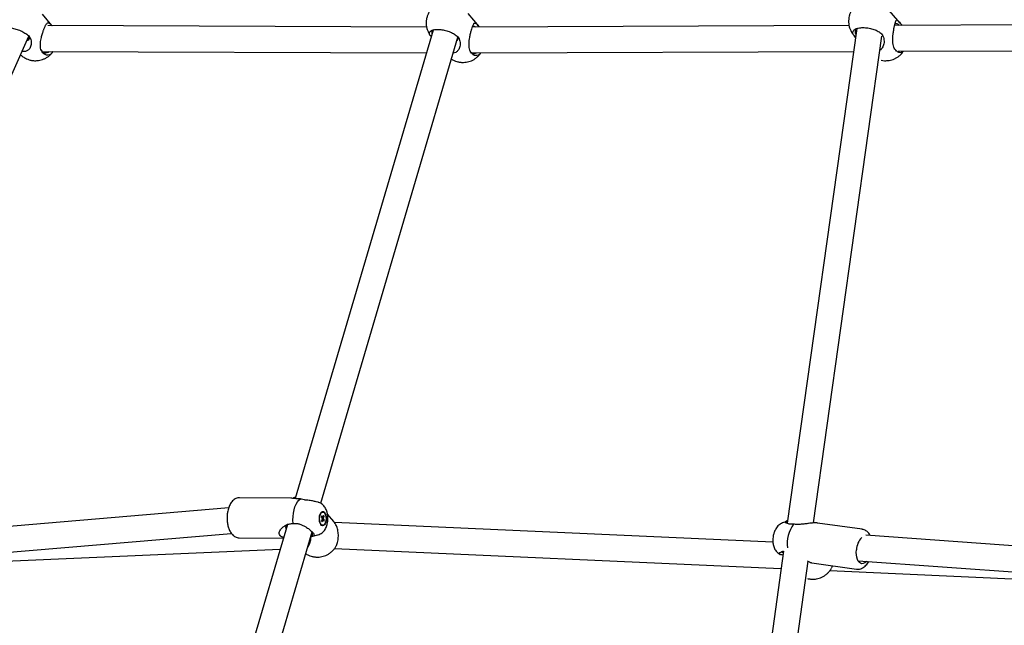
# Model space of a CAD drawing. Units: millimetres. Extents: x 942 to 22571, y 923 to 18095.
# Drawn here: x 10158 to 10844, y 14895 to 15317 of the extents above; entities that cross this region are included whole.
import ezdxf

# ---------------------------------------------------------------- set-up
doc = ezdxf.new("R2010")
doc.units = ezdxf.units.MM
doc.header["$LTSCALE"] = 120

msp = doc.modelspace()

# ---------------------------------------------------------------- linework, layer by layer
at = {"color": 7, "linetype": 'Continuous', "lineweight": 25}
for p, q in [((10771.1, 15314.25), (10761.92, 15324.8)), ((10180.29, 15312.6), (10173.7, 15320.49)), ((10478, 15311.51), (10470.14, 15320.77)), ((10441.27, 15311.44), (10177.5, 15312.49)), ((10180.29, 15312.6), (10180.39, 15312.48)), ((10445.74, 15309.36), (10349.65, 14982.78)), ((10735.49, 15312.43), (10473.1, 15311.37)), ((10477.99, 15311.49), (10478.06, 15311.39)), ((10478.1, 15311.39), (10478, 15311.51)), ((10740.91, 15310.32), (10692.48, 14965.8)), ((11053.37, 15313.71), (10767.2, 15312.56)), ((10771.77, 15313.47), (10772.27, 15312.91)), ((10772.27, 15312.91), (10772.49, 15312.58)), ((10010.21, 14961.1), (10164.26, 15305.04)), ((10163.84, 15305.49), (10164.33, 15304.96)), ((10367.47, 14979.57), (10463.02, 15304.31)), ((10444.39, 15304.78), (10444.09, 15305.14)), ((10462.42, 15305.14), (10462.91, 15304.61)), ((10710.67, 14965.84), (10758.35, 15305.04)), ((10738.85, 15305.61), (10739.29, 15305.11)), ((10738.96, 15305.49), (10738.85, 15305.61)), ((10739.42, 15304.96), (10738.96, 15305.49)), ((10739.29, 15305.11), (10740.05, 15304.23)), ((10740.05, 15304.23), (10739.42, 15304.96)), ((10757.58, 15307.15), (10758.08, 15306.63)), ((10173.35, 15294.51), (10441.06, 15293.44)), ((10472.78, 15293.37), (10738.68, 15294.44)), ((10768.49, 15294.73), (10767.99, 15295.25)), ((10769.61, 15294.56), (11055.02, 15295.71)), ((10174.32, 15293.06), (10173.83, 15293.58)), ((10473.1, 15292.68), (10472.61, 15293.2)), ((10346.57, 14983.1), (10311.02, 14983.46)), ((10354.03, 14982.41), (10353.38, 14982.57)), ((10365.66, 14980.32), (10364.31, 14980.68)), ((10303.4, 14976.49), (10015.37, 14952)), ((10369.01, 14973.52), (10368.59, 14973.53)), ((10376.57, 14966.77), (10372.21, 14971.9)), ((10348.36, 14965.5), (10349.06, 14965.52)), ((10368.16, 14970.74), (10367.86, 14969.91)), ((10367.86, 14969.91), (10368.45, 14969.01)), ((10367.93, 14969.8), (10368.75, 14969.84)), ((10367.96, 14969.8), (10367.93, 14969.79)), ((10368.48, 14968.43), (10368.04, 14967.2)), ((10368.44, 14966.59), (10368.04, 14967.2)), ((10368.75, 14969.84), (10368.16, 14970.74)), ((10368.88, 14967.82), (10368.28, 14967.87)), ((10368.29, 14969.25), (10369.43, 14969.32)), ((10368.31, 14967.96), (10369.17, 14967.91)), ((10369.47, 14968.74), (10368.44, 14968.8)), ((10370.06, 14967.84), (10368.44, 14968.3)), ((10368.44, 14966.59), (10368.88, 14967.82)), ((10369.03, 14969.93), (10368.92, 14969.92)), ((10369.48, 14971.15), (10369.03, 14969.93)), ((10369.88, 14970.54), (10369.16, 14970.26)), ((10369.17, 14967.91), (10369.76, 14967.01)), ((10369.43, 14969.32), (10369.88, 14970.54)), ((10370.06, 14967.84), (10369.47, 14968.74)), ((10369.88, 14970.54), (10369.48, 14971.15)), ((10369.76, 14967.01), (10370.06, 14967.84)), ((10682.45, 14952.44), (10377.1, 14966.06)), ((10691.45, 14966.39), (10691.08, 14966.35)), ((10691.94, 14966.39), (10692.67, 14967.15)), ((10744.69, 14961.41), (10713.49, 14965.82)), ((10011.99, 14933.65), (10305.22, 14958.58)), ((10344.34, 14964.72), (10248.49, 14638.96)), ((10265.57, 14633.24), (10361.59, 14959.58)), ((10368.5, 14964.23), (10368.91, 14964.22)), ((10696.88, 14965), (10696.31, 14964.97)), ((10310.73, 14955.46), (10341.52, 14955.15)), ((10361.11, 14956.44), (10365.43, 14957.49)), ((11040.23, 14936.2), (10747.19, 14957.23)), ((10019.63, 14933.77), (10339.27, 14947.5)), ((10377.09, 14948.04), (10688.1, 14934.17)), ((10689.75, 14946.12), (10641.87, 14597.59)), ((10689.48, 14946.09), (10689.75, 14946.12)), ((10659.58, 14594.28), (10706.97, 14939.23)), ((10689.38, 14943.49), (10688.83, 14943.55)), ((10709.58, 14938.09), (10740.78, 14933.69)), ((10741.77, 14939.57), (11038.94, 14918.25)), ((10722.14, 14932.65), (10988.87, 14920.76))]:
    msp.add_line(p, q, dxfattribs=at)
at = {"color": 7, "linetype": 'Continuous', "lineweight": 25, "flags": 128}
for points in [[(10162.96, 15302.13), (10163.52, 15302.34), (10164.24, 15302.82), (10164.63, 15303.46), (10164.68, 15304.22), (10164.46, 15304.93)], [(10348.36, 14965.5), (10348.18, 14967.91), (10348.21, 14970.35), (10348.44, 14972.75), (10348.88, 14975.03), (10349.49, 14977.14), (10350.28, 14978.99), (10351.21, 14980.55), (10352.25, 14981.75), (10353.38, 14982.57)], [(10371.39, 14968.87), (10371.29, 14967.52), (10371.02, 14966.27), (10370.59, 14965.22), (10370.04, 14964.43), (10369.42, 14963.98), (10368.75, 14963.88), (10368.11, 14964.16), (10367.52, 14964.79), (10367.05, 14965.72), (10366.71, 14966.88), (10366.54, 14968.19), (10366.55, 14969.55), (10366.74, 14970.86), (10367.09, 14972.03), (10367.59, 14972.96), (10368.18, 14973.58), (10368.83, 14973.86), (10369.49, 14973.77), (10370.11, 14973.31), (10370.65, 14972.53), (10371.06, 14971.47), (10371.31, 14970.22), (10371.39, 14968.87)], [(10371.22, 14968.87), (10371.12, 14967.56), (10370.84, 14966.36), (10370.41, 14965.36), (10369.87, 14964.64), (10369.24, 14964.27), (10368.6, 14964.27), (10367.98, 14964.64), (10367.45, 14965.36), (10367.03, 14966.36), (10366.78, 14967.56), (10366.69, 14968.87), (10366.8, 14970.18), (10367.07, 14971.39), (10367.5, 14972.39), (10368.05, 14973.1), (10368.67, 14973.47), (10369.32, 14973.47), (10369.93, 14973.1), (10370.47, 14972.39), (10370.88, 14971.39), (10371.14, 14970.18), (10371.22, 14968.87)], [(10344.89, 14965), (10344.78, 14964.95), (10343.87, 14964.42), (10343.27, 14963.75), (10343.03, 14962.95), (10343.13, 14962.07), (10343.38, 14961.47)], [(10747.73, 14939.14), (10747.37, 14938.75), (10746.41, 14937.98), (10745.44, 14937.55), (10744.47, 14937.46), (10743.54, 14937.72), (10742.7, 14938.33), (10741.96, 14939.25), (10741.36, 14940.45), (10740.91, 14941.9), (10740.64, 14943.53), (10740.55, 14945.3), (10740.65, 14947.13)]]:
    msp.add_lwpolyline(points, dxfattribs=at)
at = {"color": 7, "linetype": 'Continuous', "lineweight": 25}
for centre, radius, start, end in [((10446.92, 15307.66), 2.1, 117.96643, 203.3852), ((10474.34, 15309.3), 2.54, 55.0935, 118.08237), ((10742.38, 15308.11), 2.72, 118.99483, 221.61924), ((10768.27, 15310.99), 2.72, 35.3973, 107.79461), ((10460.93, 15303.54), 2.24, 306.59766, 33.92227), ((10175.77, 15296.71), 3.31, 205.32121, 317.97558), ((10474.32, 15295.87), 2.96, 214.11273, 302.56426), ((10370.52, 14968.85), 2.08, 175.72939, 191.86448), ((10368.97, 14969.64), 0.299, 77.54306, 137.29631), ((10368.95, 14968.11), 0.298, 257.50081, 317.42606), ((10367.39, 14968.89), 2.09, 355.81531, 11.87204), ((10359.65, 14958.46), 2.3, 295.74923, 31.45336), ((10715.93, 14951.23), 23.5, 144.13446, 186.65542), ((10754.27, 14946.45), 13.64, 137.02027, 177.14702), ((10689.8, 14947.02), 1.82, 217.79354, 264.245)]:
    msp.add_arc(centre, radius, start, end, dxfattribs=at)
for points, knots in [([(10451.37, 15328.55), (10450.93, 15328.41), (10449.84, 15328.06), (10448.21, 15327.2), (10446.49, 15326.01), (10444.93, 15324.55), (10443.59, 15322.88), (10442.48, 15321.03), (10441.66, 15319.02), (10441.12, 15316.9), (10440.9, 15314.72), (10441, 15312.52), (10441.42, 15310.34), (10442.18, 15308.24), (10443.01, 15306.59), (10443.68, 15305.72), (10443.88, 15305.45)], [0, 0, 0, 0, 0.048619, 0.120784, 0.194556, 0.269351, 0.344839, 0.42081, 0.497162, 0.57384, 0.650838, 0.728205, 0.806043, 0.884569, 0.964244, 1, 1, 1, 1]), ([(10744.9, 15329.49), (10744.34, 15329.26), (10743.16, 15328.77), (10741.47, 15327.73), (10739.86, 15326.42), (10738.43, 15324.87), (10737.21, 15323.11), (10736.25, 15321.18), (10735.57, 15319.12), (10735.19, 15316.97), (10735.13, 15314.77), (10735.39, 15312.58), (10735.97, 15310.44), (10736.88, 15308.39), (10737.91, 15306.7), (10738.72, 15305.8), (10739.02, 15305.46)], [0, 0, 0, 0, 0.0622193, 0.1318931, 0.2032687, 0.2757836, 0.3490747, 0.4229242, 0.4972087, 0.5718792, 0.6469081, 0.7223676, 0.7983606, 0.8751268, 0.9531632, 1, 1, 1, 1]), ([(10767.99, 15295.25), (10767.64, 15295.71), (10766.95, 15296.63), (10766.34, 15298.36), (10766, 15300.32), (10765.92, 15302.34), (10766, 15304.39), (10766.21, 15306.65), (10766.56, 15309.15), (10766.91, 15311.15), (10767.25, 15312.83), (10767.6, 15314.33), (10767.98, 15315.49), (10768.3, 15316.12), (10768.65, 15316.42), (10769.08, 15316.36), (10769.69, 15315.85), (10770.52, 15314.92), (10771.35, 15313.96), (10771.77, 15313.47)], [0, 0, 0, 0, 0.061133, 0.123992, 0.186799, 0.251048, 0.301582, 0.353242, 0.424289, 0.482044, 0.50006, 0.561389, 0.62236, 0.669441, 0.717832, 0.784928, 0.853931, 0.925666, 1, 1, 1, 1]), ([(10145.68, 15307.6), (10145.46, 15307.91), (10144.87, 15308.76), (10145.09, 15309.89), (10146.33, 15310.78), (10148.32, 15311.09), (10150.74, 15311), (10153.52, 15310.54), (10156.89, 15309.54), (10160.13, 15308.12), (10162.48, 15306.69), (10163.48, 15305.81), (10163.84, 15305.49)], [0, 0, 0, 0, 0.068495, 0.183257, 0.297921, 0.412454, 0.483571, 0.589808, 0.704183, 0.818614, 0.933187, 1, 1, 1, 1]), ([(10173.83, 15293.58), (10173.51, 15294.03), (10172.85, 15294.95), (10172.34, 15296.61), (10172.14, 15298.46), (10172.22, 15300.36), (10172.5, 15302.29), (10172.94, 15304.44), (10173.6, 15306.84), (10174.25, 15308.79), (10174.87, 15310.47), (10175.5, 15311.99), (10176.18, 15313.24), (10176.74, 15313.97), (10177.29, 15314.38), (10177.89, 15314.45), (10178.63, 15314.05), (10179.36, 15313.4), (10179.95, 15312.72), (10180.16, 15312.48)], [0, 0, 0, 0, 0.063508, 0.128801, 0.194044, 0.260787, 0.313284, 0.366942, 0.440749, 0.500745, 0.519459, 0.583166, 0.646507, 0.695413, 0.745678, 0.815378, 0.887059, 0.961578, 1, 1, 1, 1]), ([(10444.09, 15305.14), (10443.75, 15305.62), (10443.03, 15306.66), (10443.24, 15308.06), (10444.54, 15309.17), (10446.58, 15309.71), (10449.06, 15309.86), (10451.9, 15309.64), (10455.34, 15308.88), (10458.64, 15307.65), (10461.04, 15306.32), (10462.05, 15305.46), (10462.42, 15305.14)], [0, 0, 0, 0, 0.098151, 0.209258, 0.320274, 0.431162, 0.500011, 0.602871, 0.713599, 0.824396, 0.935314, 1, 1, 1, 1]), ([(10472.61, 15293.2), (10472.27, 15293.66), (10471.6, 15294.58), (10471.04, 15296.28), (10470.77, 15298.19), (10470.78, 15300.16), (10470.96, 15302.15), (10471.3, 15304.36), (10471.8, 15306.82), (10472.31, 15308.81), (10472.79, 15310.49), (10473.28, 15312), (10473.81, 15313.22), (10474.26, 15313.89), (10474.7, 15314.25), (10475.21, 15314.26), (10475.89, 15313.81), (10476.75, 15312.93), (10477.57, 15311.97), (10477.99, 15311.49)], [0, 0, 0, 0, 0.061135, 0.12399, 0.186797, 0.251047, 0.301585, 0.353241, 0.424288, 0.482044, 0.500062, 0.561389, 0.622362, 0.669443, 0.71783, 0.784931, 0.853933, 0.925673, 1, 1, 1, 1]), ([(10738.96, 15305.49), (10738.62, 15305.98), (10737.89, 15307.04), (10738.1, 15308.58), (10739.43, 15309.9), (10741.5, 15310.67), (10744.02, 15311.06), (10746.91, 15311.08), (10750.4, 15310.56), (10753.76, 15309.53), (10756.18, 15308.31), (10757.2, 15307.46), (10757.58, 15307.15)], [0, 0, 0, 0, 0.098149, 0.209253, 0.320269, 0.431153, 0.500019, 0.602874, 0.713596, 0.824391, 0.935316, 1, 1, 1, 1]), ([(10164.33, 15304.96), (10164.65, 15304.51), (10165.31, 15303.59), (10165.81, 15301.96), (10165.95, 15300.22), (10165.71, 15298.58), (10165.17, 15297.14), (10164.28, 15295.79), (10162.89, 15294.75), (10161.17, 15294.28), (10160.03, 15294.52), (10159.59, 15294.62)], [0, 0, 0, 0, 0.117963, 0.239236, 0.360428, 0.484395, 0.581905, 0.681581, 0.818678, 0.930485, 1, 1, 1, 1]), ([(10462.91, 15304.61), (10463.24, 15304.16), (10463.92, 15303.23), (10464.46, 15301.56), (10464.66, 15299.75), (10464.47, 15298.03), (10463.97, 15296.48), (10463.11, 15295.02), (10461.78, 15293.74), (10460.38, 15293.42), (10459.77, 15293.27)], [0, 0, 0, 0, 0.127329, 0.258234, 0.389048, 0.52286, 0.628117, 0.735696, 0.883671, 1, 1, 1, 1]), ([(10758.08, 15306.63), (10758.42, 15306.17), (10759.12, 15305.25), (10759.72, 15303.54), (10759.98, 15301.67), (10759.85, 15299.88), (10759.41, 15298.22), (10758.56, 15296.68), (10757.76, 15295.56), (10756.99, 15295.25), (10756.97, 15295.24)], [0, 0, 0, 0, 0.143415, 0.29085, 0.438181, 0.588895, 0.707441, 0.828624, 0.995282, 1, 1, 1, 1]), ([(10163.45, 15288.96), (10164.16, 15288.73), (10165.16, 15288.39), (10166.73, 15288.11), (10168.16, 15287.97), (10169.91, 15287.99), (10171.78, 15288.24), (10173.71, 15288.77), (10175.61, 15289.58), (10177.42, 15290.66), (10179.07, 15292.01), (10180.35, 15293.34), (10180.96, 15294.28), (10181.18, 15294.62)], [0, 0, 0, 0, 0.1103669, 0.1576488, 0.2377228, 0.3243282, 0.4189828, 0.5186857, 0.6215779, 0.7264548, 0.8325647, 0.9394755, 1, 1, 1, 1]), ([(10181.01, 15294.48), (10180.8, 15294.14), (10180.08, 15292.97), (10178.46, 15291.96), (10176.43, 15291.69), (10175.04, 15292.38), (10174.39, 15292.99), (10174.32, 15293.06)], [0, 0, 0, 0, 0.113977, 0.396802, 0.679887, 0.963299, 1, 1, 1, 1]), ([(10757.97, 15288.3), (10758.71, 15288.18), (10759.76, 15288), (10761.35, 15287.97), (10762.75, 15288.05), (10764.44, 15288.34), (10766.2, 15288.86), (10767.99, 15289.65), (10769.72, 15290.7), (10771.32, 15292.02), (10772.57, 15293.33), (10773.18, 15294.25), (10773.4, 15294.58)], [0, 0, 0, 0, 0.127421, 0.18044, 0.269809, 0.365539, 0.470131, 0.58071, 0.695457, 0.812997, 0.932422, 1, 1, 1, 1]), ([(10773.11, 15294.58), (10772.85, 15294.31), (10772.1, 15293.51), (10770.54, 15293.44), (10769.23, 15294.07), (10768.56, 15294.66), (10768.49, 15294.73)], [0, 0, 0, 0, 0.195077, 0.572827, 0.951028, 1, 1, 1, 1]), ([(10158.47, 15292.12), (10158.8, 15291.81), (10159.48, 15291.17), (10160.61, 15290.38), (10161.92, 15289.6), (10162.89, 15289.19), (10163.45, 15288.96)], [0, 0, 0, 0, 0.228801, 0.469503, 0.694376, 1, 1, 1, 1]), ([(10458.55, 15289.14), (10458.81, 15288.98), (10459.44, 15288.58), (10460.7, 15287.97), (10462.42, 15287.33), (10464.1, 15286.98), (10465.68, 15286.81), (10467.1, 15286.78), (10468.82, 15286.93), (10470.64, 15287.32), (10472.5, 15287.97), (10474.32, 15288.9), (10476.04, 15290.09), (10477.57, 15291.56), (10478.56, 15292.68), (10478.95, 15293.34), (10478.98, 15293.4)], [0, 0, 0, 0, 0.039779, 0.09683, 0.1809, 0.27774, 0.318566, 0.387513, 0.461653, 0.542753, 0.628378, 0.717015, 0.807626, 0.899494, 0.992205, 1, 1, 1, 1]), ([(10478.93, 15293.4), (10478.89, 15293.32), (10478.41, 15292.43), (10477.09, 15291.64), (10475.19, 15291.32), (10473.83, 15292.01), (10473.18, 15292.61), (10473.1, 15292.68)], [0, 0, 0, 0, 0.028507, 0.338611, 0.649008, 0.959768, 1, 1, 1, 1]), ([(10310.97, 14983.44), (10310.58, 14983.43), (10309.69, 14983.39), (10308.41, 14982.95), (10307.17, 14982.23), (10306.07, 14981.27), (10305.11, 14980.08), (10304.3, 14978.74), (10303.65, 14977.29), (10303.12, 14975.75), (10302.75, 14974.26), (10302.51, 14972.88), (10302.33, 14971.36), (10302.29, 14970.26), (10302.26, 14969.55)], [0, 0, 0, 0, 0.071127, 0.159825, 0.243863, 0.332744, 0.42521, 0.51709, 0.604595, 0.687594, 0.775181, 0.839577, 0.897309, 1, 1, 1, 1]), ([(10353.38, 14982.57), (10352.71, 14982.58), (10351.34, 14982.62), (10349.58, 14982.78), (10348.08, 14982.96), (10347.08, 14983.09), (10346.68, 14983.09), (10346.57, 14983.09)], [0, 0, 0, 0, 0.223013, 0.452272, 0.681354, 0.915739, 1, 1, 1, 1]), ([(10349.97, 14983.83), (10349.52, 14983.69), (10348.8, 14983.47), (10348.14, 14983.11), (10347.9, 14982.98)], [0, 0, 0, 0, 0.632733, 1, 1, 1, 1]), ([(10348.39, 14982.93), (10348.53, 14983.1), (10348.85, 14983.5), (10349.59, 14983.66), (10350, 14983.75)], [0, 0, 0, 0, 0.4357611, 1, 1, 1, 1]), ([(10358.54, 14981.63), (10357.7, 14981.72), (10356.1, 14981.88), (10354.7, 14982.24), (10354.03, 14982.41)], [0, 0, 0, 0, 0.520826, 1, 1, 1, 1]), ([(10364.29, 14980.63), (10363.5, 14980.82), (10361.68, 14981.26), (10359.67, 14981.5), (10358.54, 14981.63)], [0, 0, 0, 0, 0.438848, 1, 1, 1, 1]), ([(10372.46, 14968.84), (10372.45, 14969.49), (10372.43, 14970.41), (10372.26, 14971.73), (10372.05, 14972.82), (10371.7, 14974.08), (10371.21, 14975.34), (10370.55, 14976.58), (10369.71, 14977.74), (10368.69, 14978.77), (10367.5, 14979.59), (10366.48, 14980.11), (10365.85, 14980.24), (10365.69, 14980.28)], [0, 0, 0, 0, 0.130499, 0.182281, 0.268424, 0.357457, 0.45376, 0.555126, 0.65853, 0.761621, 0.864004, 0.966461, 1, 1, 1, 1]), ([(10302.26, 14969.55), (10302.27, 14968.85), (10302.28, 14967.87), (10302.42, 14966.45), (10302.58, 14965.26), (10302.86, 14963.89), (10303.24, 14962.53), (10303.73, 14961.19), (10304.33, 14959.91), (10305.06, 14958.73), (10305.92, 14957.67), (10306.92, 14956.77), (10308.04, 14956.07), (10309.27, 14955.63), (10310.2, 14955.43), (10310.7, 14955.47), (10310.75, 14955.48)], [0, 0, 0, 0, 0.100456, 0.14142, 0.208981, 0.278414, 0.352401, 0.429166, 0.508217, 0.589115, 0.670937, 0.752184, 0.831954, 0.910751, 0.990208, 1, 1, 1, 1]), ([(10341.68, 14955.7), (10341.45, 14955.75), (10340.55, 14955.95), (10339.76, 14956.48), (10338.93, 14957.34), (10338.5, 14958.4), (10338.71, 14959.79), (10339.35, 14961.03), (10340.32, 14962.25), (10341.74, 14963.47), (10343.66, 14964.57), (10345.88, 14965.36), (10347.52, 14965.45), (10348.36, 14965.5)], [0, 0, 0, 0, 0.035483, 0.132247, 0.162425, 0.265171, 0.367323, 0.446201, 0.52727, 0.639673, 0.755282, 0.875471, 1, 1, 1, 1]), ([(10349.06, 14965.52), (10349.86, 14965.57), (10351.4, 14965.68), (10352.87, 14965.04), (10353.57, 14964.74)], [0, 0, 0, 0, 0.518907, 1, 1, 1, 1]), ([(10365.43, 14957.52), (10365.53, 14957.54), (10366.16, 14957.64), (10367.2, 14958.14), (10368.49, 14958.97), (10369.6, 14960.05), (10370.53, 14961.33), (10371.25, 14962.71), (10371.75, 14964.08), (10372.08, 14965.31), (10372.29, 14966.48), (10372.43, 14967.62), (10372.45, 14968.43), (10372.46, 14968.84)], [0, 0, 0, 0, 0.021255, 0.13346, 0.238597, 0.348036, 0.462615, 0.577896, 0.678413, 0.769588, 0.839469, 0.918534, 1, 1, 1, 1]), ([(10377.5, 14965.51), (10377.23, 14965.94), (10376.94, 14966.39), (10376.58, 14966.76), (10376.57, 14966.77)], [0, 0, 0, 0, 0.97389, 1, 1, 1, 1]), ([(10377.96, 14949.45), (10378.13, 14949.68), (10378.8, 14950.61), (10379.5, 14953.13), (10379.9, 14956.6), (10379.61, 14960.2), (10378.8, 14963.36), (10377.89, 14964.82), (10377.48, 14965.49)], [0, 0, 0, 0, 0.064964, 0.258408, 0.451761, 0.645166, 0.838745, 1, 1, 1, 1]), ([(10691.07, 14966.32), (10690.96, 14966.32), (10690.31, 14966.29), (10689.2, 14965.93), (10687.8, 14965.25), (10686.55, 14964.31), (10685.44, 14963.16), (10684.54, 14961.88), (10683.86, 14960.58), (10683.37, 14959.4), (10683, 14958.25), (10682.73, 14957.16), (10682.61, 14956.4), (10682.55, 14956.04)], [0, 0, 0, 0, 0.022115, 0.136235, 0.242914, 0.353721, 0.468957, 0.583977, 0.685379, 0.775034, 0.846215, 0.928273, 1, 1, 1, 1]), ([(10692.73, 14967.57), (10692.22, 14967.32), (10691.47, 14966.95), (10690.82, 14966.43), (10690.61, 14966.27)], [0, 0, 0, 0, 0.679626, 1, 1, 1, 1]), ([(10693.24, 14965.25), (10692.87, 14965.36), (10692.12, 14965.6), (10691.41, 14966.04), (10691.13, 14966.37), (10691.4, 14966.36), (10691.45, 14966.36)], [0, 0, 0, 0, 0.272637, 0.553399, 0.907261, 1, 1, 1, 1]), ([(10691.7, 14966.36), (10691.87, 14966.32), (10692.09, 14966.27), (10692.46, 14966.13), (10692.53, 14966.1)], [0, 0, 0, 0, 0.811815, 1, 1, 1, 1]), ([(10696.31, 14964.97), (10695.64, 14964.91), (10694.36, 14964.8), (10693.6, 14965.1), (10693.24, 14965.25)], [0, 0, 0, 0, 0.5188906, 1, 1, 1, 1]), ([(10713.49, 14965.77), (10713.3, 14965.81), (10712.63, 14965.95), (10711.07, 14965.88), (10709.17, 14965.73), (10707.11, 14965.48), (10704.73, 14965.18), (10702.07, 14964.9), (10699.39, 14964.76), (10697.73, 14964.92), (10696.88, 14965)], [0, 0, 0, 0, 0.050978, 0.182908, 0.284775, 0.389456, 0.534634, 0.683935, 0.839161, 1, 1, 1, 1]), ([(10353.57, 14964.74), (10354.27, 14964.47), (10355.69, 14963.92), (10357.87, 14962.66), (10359.86, 14961.23), (10360.9, 14960.26), (10361.33, 14959.86)], [0, 0, 0, 0, 0.236356, 0.479745, 0.786503, 1, 1, 1, 1]), ([(10362.59, 14958.32), (10362.72, 14957.98), (10363.01, 14957.21), (10362.24, 14956.7), (10361.06, 14956.43), (10360.49, 14956.31)], [0, 0, 0, 0, 0.282886, 0.64826, 1, 1, 1, 1]), ([(10361.33, 14959.86), (10361.6, 14959.58), (10362.15, 14959.01), (10362.45, 14958.55), (10362.59, 14958.32)], [0, 0, 0, 0, 0.4999737, 1, 1, 1, 1]), ([(10750.21, 14957.01), (10750.14, 14957.16), (10749.87, 14957.75), (10749.25, 14958.64), (10748.35, 14959.66), (10747.28, 14960.5), (10746.07, 14961.09), (10745.17, 14961.39), (10744.67, 14961.41), (10744.63, 14961.41)], [0, 0, 0, 0, 0.06407, 0.250115, 0.43537, 0.618296, 0.799939, 0.983744, 1, 1, 1, 1]), ([(10360.52, 14956.29), (10360.47, 14955.51), (10360.33, 14953.54), (10359.6, 14950.87), (10358.81, 14949.53), (10358.46, 14948.93)], [0, 0, 0, 0, 0.26919, 0.67699, 1, 1, 1, 1]), ([(10682.55, 14956.04), (10682.48, 14955.39), (10682.38, 14954.47), (10682.39, 14953.13), (10682.46, 14952.01), (10682.66, 14950.7), (10683.01, 14949.37), (10683.53, 14948.05), (10684.24, 14946.79), (10685.14, 14945.64), (10686.25, 14944.68), (10687.13, 14944.08), (10687.67, 14943.89), (10687.74, 14943.87)], [0, 0, 0, 0, 0.132746, 0.185573, 0.273371, 0.364128, 0.46209, 0.564826, 0.669692, 0.774616, 0.879143, 0.983823, 1, 1, 1, 1]), ([(10360.91, 14942.67), (10361.63, 14942.49), (10362.66, 14942.23), (10364.25, 14942.07), (10365.67, 14942.04), (10367.39, 14942.19), (10369.21, 14942.57), (10371.07, 14943.23), (10372.89, 14944.16), (10374.61, 14945.35), (10376.15, 14946.81), (10377.3, 14948.18), (10377.83, 14949.11), (10378.01, 14949.42)], [0, 0, 0, 0, 0.112916, 0.160496, 0.240888, 0.32736, 0.421923, 0.521739, 0.625112, 0.730746, 0.837864, 0.945971, 1, 1, 1, 1]), ([(10687.33, 14944.08), (10687.18, 14944.3), (10686.84, 14944.8), (10687.71, 14945.68), (10688.9, 14945.95), (10689.48, 14946.09)], [0, 0, 0, 0, 0.282889, 0.648266, 1, 1, 1, 1]), ([(10357.12, 14944.4), (10357.38, 14944.24), (10358.01, 14943.83), (10359.26, 14943.22), (10360.3, 14942.87), (10360.91, 14942.67)], [0, 0, 0, 0, 0.2198963, 0.5351515, 1, 1, 1, 1]), ([(10688.83, 14943.55), (10688.51, 14943.62), (10687.86, 14943.75), (10687.51, 14943.97), (10687.33, 14944.08)], [0, 0, 0, 0, 0.499985, 1, 1, 1, 1]), ([(10706.54, 14939.47), (10706.77, 14939.34), (10707.6, 14938.87), (10708.42, 14938.49), (10709.22, 14938.17), (10709.44, 14938.15), (10709.59, 14938.14)], [0, 0, 0, 0, 0.160554, 0.587564, 0.720771, 1, 1, 1, 1]), ([(10740.86, 14933.69), (10741.28, 14933.66), (10742.2, 14933.58), (10743.59, 14933.87), (10744.94, 14934.44), (10746.18, 14935.27), (10747.32, 14936.33), (10748.32, 14937.59), (10748.94, 14938.5), (10749.2, 14939.02), (10749.21, 14939.04)], [0, 0, 0, 0, 0.123162, 0.270064, 0.408465, 0.55377, 0.703707, 0.852768, 0.995634, 1, 1, 1, 1]), ([(10706.49, 14927.14), (10707.23, 14926.98), (10708.27, 14926.76), (10709.86, 14926.66), (10711.27, 14926.68), (10712.98, 14926.9), (10714.77, 14927.34), (10716.6, 14928.05), (10718.38, 14929.04), (10720.05, 14930.29), (10721.54, 14931.79), (10722.64, 14933.19), (10723.14, 14934.13), (10723.3, 14934.44)], [0, 0, 0, 0, 0.11372, 0.161377, 0.24178, 0.328095, 0.422476, 0.522177, 0.6255, 0.731236, 0.838537, 0.946906, 1, 1, 1, 1]), ([(10723.25, 14934.47), (10723.42, 14934.7), (10723.73, 14935.11), (10723.89, 14935.77), (10723.96, 14936.06)], [0, 0, 0, 0, 0.551671, 1, 1, 1, 1])]:
    msp.add_open_spline(points, degree=3, knots=knots, dxfattribs=at)

doc.saveas('drawing.dxf')
